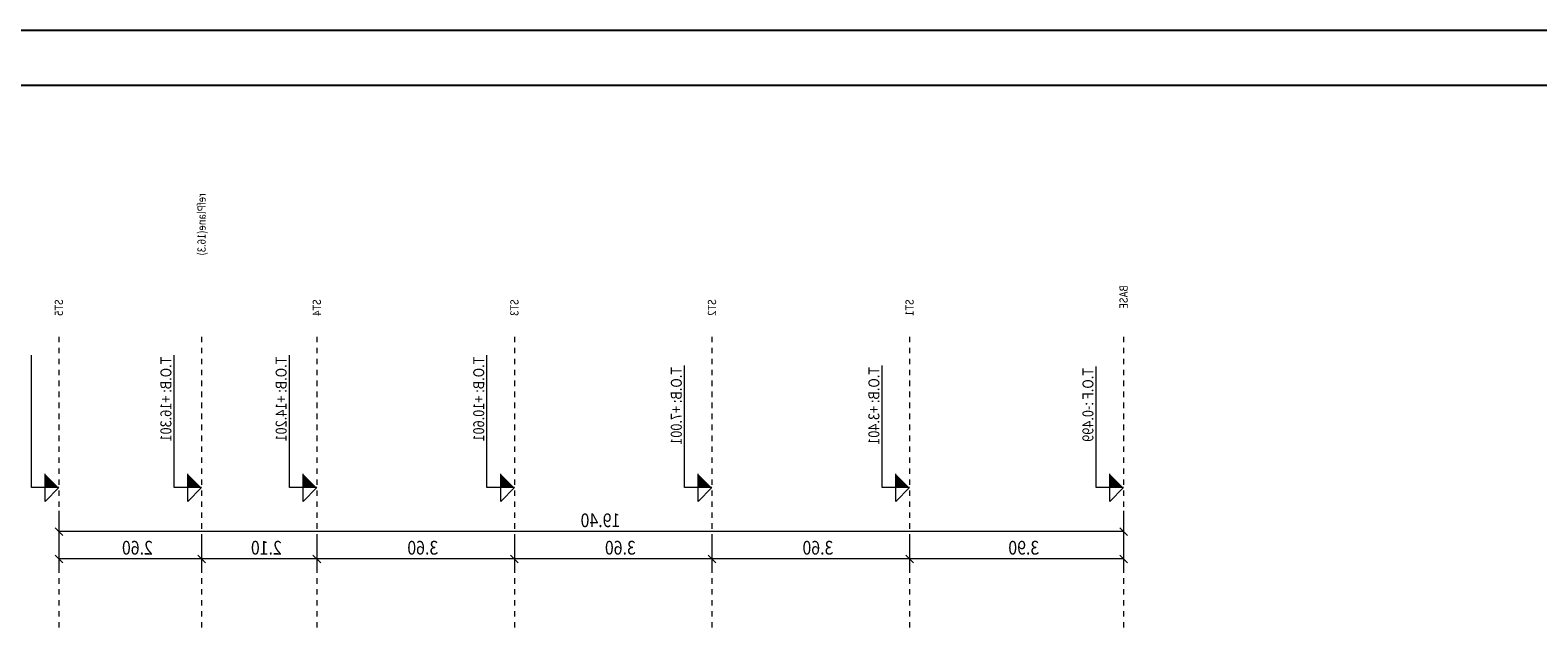
# Model space of a CAD drawing. Units: millimetres. Extents: x 118 to 1546, y 124 to 252.
# Drawn here: x 1139 to 1167, y 172 to 183 of the extents above; entities that cross this region are included whole.
import ezdxf

# ---------------------------------------------------------------- set-up
doc = ezdxf.new("R2010")
doc.units = ezdxf.units.MM
doc.header["$LTSCALE"] = 0.1
doc.linetypes.add('XKITLINE00', pattern=[0])
doc.linetypes.add('XKITLINE04', pattern=[3, 0.5, -0.5, 0.5, -0.5, 0.5, -0.5])
for name, color, linetype, lineweight in [('Graphic object', 1, 'Continuous', 0), ('ÇäÏÇÒå', 1, 'Continuous', 0), ('ÚÈÇÑÊ ãÊäí', 1, 'Continuous', 0)]:
    doc.layers.add(name, color=color, linetype=linetype, lineweight=lineweight)
doc.layers.add('kadr', color=7, linetype='Continuous')
doc.styles.add('ROMANC', font='romans.shx')

# ---------------------------------------------------------------- blocks, each defined once
blk = doc.blocks.new('A$C7ED45DF4')
at = {"layer": 'kadr'}
blk.add_lwpolyline([(0, 0), (-84.1, 0), (-84.1, 59.4), (0, 59.4)], close=True, dxfattribs=at)
at = {"layer": 'kadr', "color": 4}
blk.add_lwpolyline([(-22.415, 1), (-81.6, 1), (-81.6, 58.4), (-1, 58.4), (-1, 1), (-22.415, 1)], dxfattribs=at)
blk = doc.blocks.new('*A4577')
at = {"layer": 'Graphic object', "color": 1, "linetype": 'XKITLINE04', "lineweight": 0}
blk.add_line((282.1, 37.8), (365.7, 37.8), dxfattribs=at)
blk = doc.blocks.new('*A4578')
at = {"layer": 'Graphic object', "color": 1, "linetype": 'XKITLINE04', "lineweight": 0}
blk.add_line((282.1, 32.6), (365.7, 32.6), dxfattribs=at)
blk = doc.blocks.new('*A4579')
at = {"layer": 'Graphic object', "color": 1, "linetype": 'XKITLINE04', "lineweight": 0}
blk.add_line((282.1, 28.4), (365.7, 28.4), dxfattribs=at)
blk = doc.blocks.new('*A4580')
at = {"layer": 'Graphic object', "color": 1, "linetype": 'XKITLINE04', "lineweight": 0}
blk.add_line((282.1, 21.2), (365.7, 21.2), dxfattribs=at)
blk = doc.blocks.new('*A4581')
at = {"layer": 'Graphic object', "color": 1, "linetype": 'XKITLINE04', "lineweight": 0}
blk.add_line((282.1, 14), (365.7, 14), dxfattribs=at)
blk = doc.blocks.new('*A4582')
at = {"layer": 'Graphic object', "color": 1, "linetype": 'XKITLINE04', "lineweight": 0}
blk.add_line((282.1, 6.8), (365.7, 6.8), dxfattribs=at)
blk = doc.blocks.new('*A4583')
at = {"layer": 'Graphic object', "color": 1, "linetype": 'XKITLINE04', "lineweight": 0}
blk.add_line((282.1, -1), (365.7, -1), dxfattribs=at)
blk = doc.blocks.new('*A4595')
at = {"layer": 'Graphic object'}
blk.add_hatch(color=6, dxfattribs=at).paths.add_polyline_path([(287.6, 7.3), (287.6, 6.8), (287.1, 7.3)], flags=17)
at = {"layer": 'Graphic object', "color": 6, "linetype": 'XKITLINE00', "lineweight": 0}
for p, q in [((287.6, 7.8), (283.144, 7.8)), ((287.6, 6.8), (287.6, 7.8)), ((288.1, 7.3), (287.1, 7.3)), ((287.6, 6.8), (288.1, 7.3))]:
    blk.add_line(p, q, dxfattribs=at)
blk = doc.blocks.new('*A4596')
at = {"layer": 'Graphic object'}
blk.add_hatch(color=6, dxfattribs=at).paths.add_polyline_path([(287.6, -0.5), (287.6, -1), (287.1, -0.5)], flags=17)
at = {"layer": 'Graphic object', "color": 6, "linetype": 'XKITLINE00', "lineweight": 0}
for p, q in [((287.6, 0), (283.181, 0)), ((287.6, -1), (287.6, 0)), ((288.1, -0.5), (287.1, -0.5)), ((287.6, -1), (288.1, -0.5))]:
    blk.add_line(p, q, dxfattribs=at)
blk = doc.blocks.new('*A4597')
at = {"layer": 'Graphic object'}
blk.add_hatch(color=6, dxfattribs=at).paths.add_polyline_path([(287.6, 33.1), (287.6, 32.6), (287.1, 33.1)], flags=17)
at = {"layer": 'Graphic object', "color": 6, "linetype": 'XKITLINE00', "lineweight": 0}
for p, q in [((287.6, 33.6), (282.767, 33.6)), ((287.6, 32.6), (287.6, 33.6)), ((288.1, 33.1), (287.1, 33.1)), ((287.6, 32.6), (288.1, 33.1))]:
    blk.add_line(p, q, dxfattribs=at)
blk = doc.blocks.new('*A4598')
at = {"layer": 'Graphic object'}
blk.add_hatch(color=6, dxfattribs=at).paths.add_polyline_path([(287.6, 28.9), (287.6, 28.4), (287.1, 28.9)], flags=17)
at = {"layer": 'Graphic object', "color": 6, "linetype": 'XKITLINE00', "lineweight": 0}
for p, q in [((287.6, 29.4), (282.767, 29.4)), ((287.6, 28.4), (287.6, 29.4)), ((288.1, 28.9), (287.1, 28.9)), ((287.6, 28.4), (288.1, 28.9))]:
    blk.add_line(p, q, dxfattribs=at)
blk = doc.blocks.new('*A4599')
at = {"layer": 'Graphic object'}
blk.add_hatch(color=6, dxfattribs=at).paths.add_polyline_path([(287.6, 21.7), (287.6, 21.2), (287.1, 21.7)], flags=17)
at = {"layer": 'Graphic object', "color": 6, "linetype": 'XKITLINE00', "lineweight": 0}
for p, q in [((287.6, 22.2), (282.767, 22.2)), ((287.6, 21.2), (287.6, 22.2)), ((288.1, 21.7), (287.1, 21.7)), ((287.6, 21.2), (288.1, 21.7))]:
    blk.add_line(p, q, dxfattribs=at)
blk = doc.blocks.new('*A4600')
at = {"layer": 'Graphic object'}
blk.add_hatch(color=6, dxfattribs=at).paths.add_polyline_path([(287.6, 14.5), (287.6, 14), (287.1, 14.5)], flags=17)
at = {"layer": 'Graphic object', "color": 6, "linetype": 'XKITLINE00', "lineweight": 0}
for p, q in [((287.6, 15), (283.144, 15)), ((287.6, 14), (287.6, 15)), ((288.1, 14.5), (287.1, 14.5)), ((287.6, 14), (288.1, 14.5))]:
    blk.add_line(p, q, dxfattribs=at)
blk = doc.blocks.new('*A4601')
at = {"layer": 'Graphic object'}
blk.add_hatch(color=6, dxfattribs=at).paths.add_polyline_path([(287.6, 38.3), (287.6, 37.8), (287.1, 38.3)], flags=17)
at = {"layer": 'Graphic object', "color": 6, "linetype": 'XKITLINE00', "lineweight": 0}
for p, q in [((287.6, 38.8), (282.767, 38.8)), ((287.6, 37.8), (287.6, 38.8)), ((288.1, 38.3), (287.1, 38.3)), ((287.6, 37.8), (288.1, 38.3))]:
    blk.add_line(p, q, dxfattribs=at)
blk = doc.blocks.new('*A4937')
at = {"layer": 'ÇäÏÇÒå', "color": 6, "linetype": 'XKITLINE00', "lineweight": 0}
for p, q in [((289.059, 37.941), (289.341, 37.659)), ((288.45, 37.8), (289.7, 37.8)), ((289.2, -1), (289.2, 37.8)), ((288.45, -1), (289.7, -1)), ((289.059, -0.859), (289.341, -1.141))]:
    blk.add_line(p, q, dxfattribs=at)
at = {"layer": 'ÇäÏÇÒå', "color": 7, "style": 'ROMANC', "width": 0.85}
blk.add_text('19.40', height=0.5, rotation=90.0002, dxfattribs=at).set_placement((289.04, 17.34))
blk = doc.blocks.new('*A4938')
at = {"layer": 'ÇäÏÇÒå', "color": 6, "linetype": 'XKITLINE00', "lineweight": 0}
for p, q in [((290.059, 37.941), (290.341, 37.659)), ((289.45, 37.8), (290.7, 37.8)), ((290.2, 32.6), (290.2, 37.8)), ((289.45, 32.6), (290.7, 32.6)), ((290.059, 32.741), (290.341, 32.459))]:
    blk.add_line(p, q, dxfattribs=at)
at = {"layer": 'ÇäÏÇÒå', "color": 7, "style": 'ROMANC', "width": 0.85}
blk.add_text('2.60', height=0.5, rotation=90.0002, dxfattribs=at).set_placement((290.04, 34.375))
blk = doc.blocks.new('*A4939')
at = {"layer": 'ÇäÏÇÒå', "color": 6, "linetype": 'XKITLINE00', "lineweight": 0}
for p, q in [((289.45, 14), (290.7, 14)), ((290.059, 14.141), (290.341, 13.859)), ((290.2, 6.8), (290.2, 14)), ((289.45, 6.8), (290.7, 6.8)), ((290.059, 6.941), (290.341, 6.659))]:
    blk.add_line(p, q, dxfattribs=at)
at = {"layer": 'ÇäÏÇÒå', "color": 7, "style": 'ROMANC', "width": 0.85}
blk.add_text('3.60', height=0.5, rotation=90.0002, dxfattribs=at).set_placement((290.04, 9.575))
blk = doc.blocks.new('*A4940')
at = {"layer": 'ÇäÏÇÒå', "color": 6, "linetype": 'XKITLINE00', "lineweight": 0}
for p, q in [((289.45, 6.8), (290.7, 6.8)), ((290.059, 6.941), (290.341, 6.659)), ((290.2, -1), (290.2, 6.8)), ((289.45, -1), (290.7, -1)), ((290.059, -0.859), (290.341, -1.141))]:
    blk.add_line(p, q, dxfattribs=at)
at = {"layer": 'ÇäÏÇÒå', "color": 7, "style": 'ROMANC', "width": 0.85}
blk.add_text('3.90', height=0.5, rotation=90.0002, dxfattribs=at).set_placement((290.04, 2.075))
blk = doc.blocks.new('*A4946')
at = {"layer": 'ÇäÏÇÒå', "color": 6, "linetype": 'XKITLINE00', "lineweight": 0}
for p, q in [((289.45, 32.6), (290.7, 32.6)), ((290.059, 32.741), (290.341, 32.459)), ((290.2, 28.4), (290.2, 32.6)), ((289.45, 28.4), (290.7, 28.4)), ((290.059, 28.541), (290.341, 28.259))]:
    blk.add_line(p, q, dxfattribs=at)
at = {"layer": 'ÇäÏÇÒå', "color": 7, "style": 'ROMANC', "width": 0.85}
blk.add_text('2.10', height=0.5, rotation=90.0002, dxfattribs=at).set_placement((290.04, 29.675))
blk = doc.blocks.new('*A4947')
at = {"layer": 'ÇäÏÇÒå', "color": 6, "linetype": 'XKITLINE00', "lineweight": 0}
for p, q in [((289.45, 28.4), (290.7, 28.4)), ((290.059, 28.541), (290.341, 28.259)), ((290.2, 21.2), (290.2, 28.4)), ((289.45, 21.2), (290.7, 21.2)), ((290.059, 21.341), (290.341, 21.059))]:
    blk.add_line(p, q, dxfattribs=at)
at = {"layer": 'ÇäÏÇÒå', "color": 7, "style": 'ROMANC', "width": 0.85}
blk.add_text('3.60', height=0.5, rotation=90.0002, dxfattribs=at).set_placement((290.04, 23.975))
blk = doc.blocks.new('*A4948')
at = {"layer": 'ÇäÏÇÒå', "color": 6, "linetype": 'XKITLINE00', "lineweight": 0}
for p, q in [((289.45, 21.2), (290.7, 21.2)), ((290.059, 21.341), (290.341, 21.059)), ((290.2, 14), (290.2, 21.2)), ((289.45, 14), (290.7, 14)), ((290.059, 14.141), (290.341, 13.859))]:
    blk.add_line(p, q, dxfattribs=at)
at = {"layer": 'ÇäÏÇÒå', "color": 7, "style": 'ROMANC', "width": 0.85}
blk.add_text('3.60', height=0.5, rotation=90.0002, dxfattribs=at).set_placement((290.04, 16.775))

msp = doc.modelspace()

# ---------------------------------------------------------------- block references
msp.add_blockref('A$C7ED45DF4', (1211.00495, 123.53559))
at = {"lineweight": 0, "xscale": -0.5, "yscale": 0.5, "zscale": 0.5, "rotation": 90}
for name in ['*A4577', '*A4578', '*A4579', '*A4580', '*A4581', '*A4582', '*A4583', '*A4601', '*A4597', '*A4598', '*A4599', '*A4600', '*A4595', '*A4596', '*A4937', '*A4938', '*A4946', '*A4947', '*A4948', '*A4939', '*A4940']:
    msp.add_blockref(name, (1158.65996, 318.39745), dxfattribs=at)

# ---------------------------------------------------------------- texts
at = {"layer": 'ÚÈÇÑÊ ãÊäí', "color": 4, "style": 'ROMANC', "text_generation_flag": 4, "width": 0.85}
for s, p in [('refPlane(16.3)', (1142.43496, 179.96375)), ('ST5', (1139.83496, 178.03246)), ('ST4', (1144.53496, 178.03246)), ('ST3', (1148.13496, 178.03246)), ('ST2', (1151.73496, 178.03246)), ('ST1', (1155.33496, 178.03246)), ('BASE', (1159.23496, 178.28635))]:
    msp.add_text(s, height=0.15, rotation=270, dxfattribs=at).set_placement(p)
at = {"layer": 'ÚÈÇÑÊ ãÊäí', "color": 7, "style": 'ROMANC', "text_generation_flag": 4, "width": 0.85}
for s, p in [('T.O.B: +16.301', (1141.80996, 176.98389)), ('T.O.B: +14.201', (1143.90996, 176.98389)), ('T.O.B: +10.601', (1147.50996, 176.98389)), ('T.O.B: +7.001', (1151.10996, 176.79561)), ('T.O.B: +3.401', (1154.70996, 176.79561)), ('T.O.F :-0.499', (1158.60996, 176.77686))]:
    msp.add_text(s, height=0.2, rotation=270, dxfattribs=at).set_placement(p)

doc.saveas('drawing.dxf')
